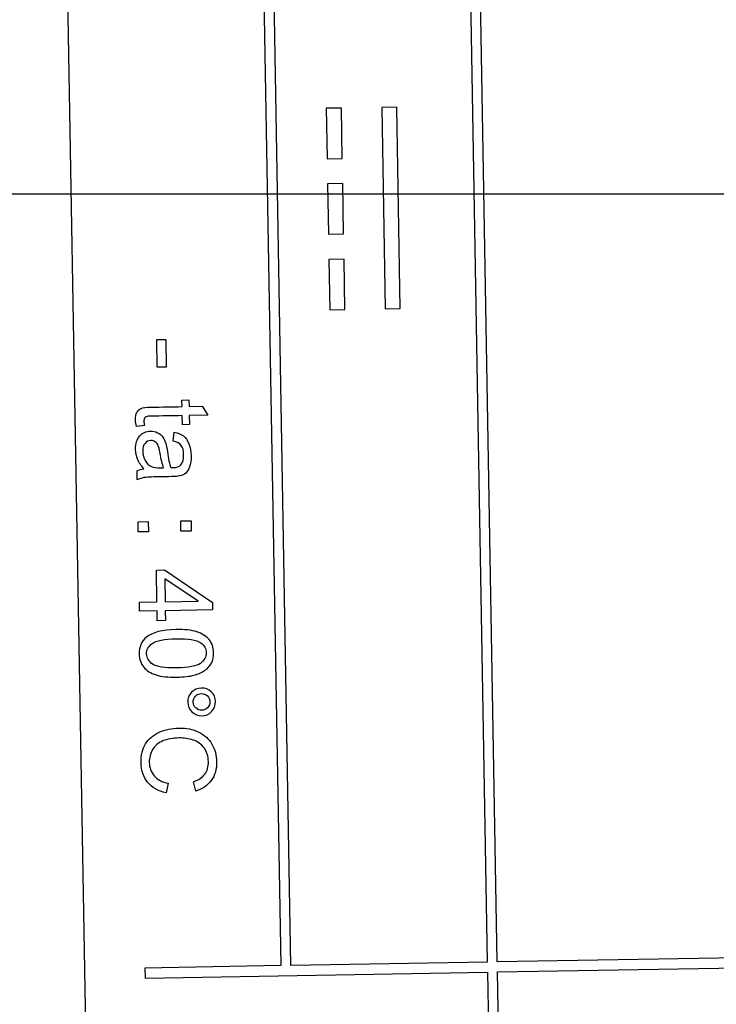
# Model space of a CAD drawing. Units: millimetres. Extents: x -25 to 267, y -36 to 408.
# Drawn here: x 3 to 17, y 211 to 231 of the extents above; entities that cross this region are included whole.
import ezdxf
from ezdxf.enums import TextEntityAlignment as Align

# ---------------------------------------------------------------- set-up
doc = ezdxf.new("R2010")
doc.units = ezdxf.units.MM
doc.layers.add('Cartouche', color=7, linetype='Continuous')
doc.layers.add('DV2_Défaut', color=7, linetype='Continuous')
doc.styles.add('SEACAD_Arial', font='txt')
doc.styles.add('SEACAD_ArialB', font='arialbd.ttf')
doc.dimstyles.new('AA', dxfattribs={"dimtxt": 6, "dimasz": 9, "dimexe": 3, "dimexo": 0, "dimgap": 3, "dimtad": 1, "dimtxsty": 'SEACAD_Arial', "dimblk1": '_SE_FILLED', "dimblk2": '_SE_FILLED', "dimsah": 1, "dimcen": 0, "dimadec": 0, "dimazin": 0, "dimtfac": 1, "dimtdec": 3, "dimtmove": 0, "dimatfit": 3, "dimfxl": 1, "dimtolj": 1, "dimarcsym": 0})

# ---------------------------------------------------------------- blocks, each defined once
blk = doc.blocks.new('SE2')
at = {"layer": 'DV2_Défaut', "color": 7, "linetype": 'Continuous'}
for p, q in [((11.93, 247.302), (12.541, 212.307)), ((12.741, 212.311), (12.13, 247.305)), ((7.831, 247.23), (8.442, 212.236)), ((8.642, 212.239), (8.031, 247.234)), ((3.984, 244.163), (5.083, 181.172)), ((9.645, 229.259), (9.345, 229.254)), ((9.662, 228.259), (9.645, 229.259)), ((10.745, 229.279), (10.445, 229.273)), ((10.445, 229.273), (10.514, 225.274)), ((10.814, 225.279), (10.745, 229.279)), ((9.345, 229.254), (9.362, 228.254)), ((9.362, 228.254), (9.662, 228.259)), ((9.671, 227.76), (9.371, 227.754)), ((9.371, 227.754), (9.388, 226.754)), ((9.688, 226.76), (9.671, 227.76)), ((9.388, 226.754), (9.688, 226.76)), ((9.697, 226.26), (9.397, 226.255)), ((9.397, 226.255), (9.415, 225.255)), ((9.715, 225.26), (9.697, 226.26)), ((9.415, 225.255), (9.715, 225.26)), ((10.514, 225.274), (10.814, 225.279)), ((5.978, 224.663), (6.156, 224.666)), ((5.988, 224.116), (5.978, 224.663)), ((6.156, 224.666), (6.165, 224.119)), ((6.165, 224.119), (5.988, 224.116)), ((6.478, 223.464), (6.616, 223.467)), ((6.481, 223.332), (6.478, 223.464)), ((6.616, 223.467), (6.619, 223.335)), ((6.619, 223.335), (6.878, 223.339)), ((6.878, 223.339), (6.989, 223.163)), ((6.487, 222.974), (6.484, 223.154)), ((6.989, 223.163), (6.622, 223.157)), ((6.622, 223.157), (6.625, 222.976)), ((5.731, 222.961), (5.574, 222.935)), ((6.306, 222.65), (6.326, 222.825)), ((6.625, 222.976), (6.487, 222.974)), ((5.591, 221.877), (5.588, 222.061)), ((5.606, 221.049), (5.809, 221.052)), ((5.809, 221.052), (5.813, 220.848)), ((6.454, 221.064), (6.658, 221.067)), ((6.458, 220.86), (6.454, 221.064)), ((6.658, 221.067), (6.662, 220.863)), ((5.609, 220.845), (5.606, 221.049)), ((6.662, 220.863), (6.458, 220.86)), ((5.813, 220.848), (5.609, 220.845)), ((5.969, 220.089), (6.132, 220.092)), ((5.98, 219.455), (5.969, 220.089)), ((6.132, 220.092), (7.085, 219.443)), ((6.801, 219.469), (6.135, 219.916)), ((6.135, 219.916), (6.143, 219.457)), ((5.634, 219.448), (5.98, 219.455)), ((5.637, 219.271), (5.634, 219.448)), ((6.143, 219.457), (6.801, 219.469)), ((7.087, 219.296), (6.147, 219.28)), ((7.085, 219.443), (7.087, 219.296)), ((5.983, 219.277), (5.637, 219.271)), ((5.987, 219.083), (5.983, 219.277)), ((6.147, 219.28), (6.15, 219.086)), ((6.15, 219.086), (5.987, 219.083)), ((6.206, 215.857), (6.161, 215.664)), ((6.754, 215.701), (6.706, 215.888)), ((12.541, 212.307), (8.642, 212.239)), ((18.04, 212.403), (12.741, 212.311)), ((12.744, 212.111), (25.443, 212.332)), ((8.442, 212.236), (5.742, 212.189)), ((5.742, 212.189), (5.746, 211.989)), ((5.746, 211.989), (12.545, 212.107)), ((12.545, 212.107), (13.134, 178.312)), ((13.334, 178.316), (12.744, 212.111))]:
    blk.add_line(p, q, dxfattribs=at)
for points, knots in [([(5.574, 222.935), (5.563, 222.985), (5.557, 223.03), (5.555, 223.133), (5.564, 223.184), (5.604, 223.256), (5.63, 223.282), (5.664, 223.297), (5.697, 223.311), (5.767, 223.32), (5.874, 223.322), (6.076, 223.325), (6.278, 223.329), (6.481, 223.332)], [0, 0, 0, 0, 0.07822, 0.07822, 0.204136, 0.204136, 0.330052, 0.330052, 0.330052, 0.503951, 0.503951, 0.503951, 1, 1, 1, 1]), ([(6.484, 223.154), (6.278, 223.151), (6.072, 223.147), (5.867, 223.144), (5.815, 223.143), (5.784, 223.139), (5.769, 223.132), (5.754, 223.125), (5.742, 223.115), (5.735, 223.102), (5.727, 223.087), (5.722, 223.066), (5.723, 223.019), (5.726, 222.993), (5.731, 222.961)], [0, 0, 0, 0, 0.681336, 0.681336, 0.681336, 0.790107, 0.790107, 0.790107, 0.841598, 0.841598, 0.841598, 0.930699, 0.930699, 1, 1, 1, 1]), ([(5.72, 222.101), (5.661, 222.163), (5.62, 222.227), (5.571, 222.347), (5.559, 222.413), (5.555, 222.599), (5.582, 222.689), (5.638, 222.751), (5.693, 222.814), (5.765, 222.846), (5.904, 222.849), (5.951, 222.838), (6.037, 222.793), (6.071, 222.763), (6.098, 222.726), (6.125, 222.688), (6.145, 222.645), (6.158, 222.598), (6.168, 222.563), (6.178, 222.51), (6.188, 222.439), (6.208, 222.296), (6.23, 222.19), (6.255, 222.123)], [0, 0, 0, 0, 0.104665, 0.104665, 0.209329, 0.209329, 0.381381, 0.381381, 0.381381, 0.511973, 0.511973, 0.588032, 0.588032, 0.664092, 0.664092, 0.664092, 0.739891, 0.739891, 0.739891, 0.826458, 0.826458, 0.826458, 1, 1, 1, 1]), ([(6.326, 222.825), (6.401, 222.811), (6.461, 222.785), (6.508, 222.75), (6.555, 222.715), (6.591, 222.663), (6.617, 222.595), (6.643, 222.527), (6.656, 222.447), (6.66, 222.267), (6.65, 222.194), (6.61, 222.082), (6.584, 222.04), (6.521, 221.986), (6.481, 221.966), (6.432, 221.956), (6.402, 221.949), (6.347, 221.945), (6.268, 221.943), (6.189, 221.942), (6.11, 221.94), (6.032, 221.939), (5.866, 221.936), (5.761, 221.931), (5.718, 221.923), (5.674, 221.914), (5.631, 221.899), (5.591, 221.877)], [0, 0, 0, 0, 0.099777, 0.099777, 0.099777, 0.196519, 0.196519, 0.196519, 0.291234, 0.291234, 0.384942, 0.384942, 0.478649, 0.478649, 0.572357, 0.572357, 0.572357, 0.655143, 0.655143, 0.655143, 0.774071, 0.774071, 0.774071, 0.932031, 0.932031, 0.932031, 1, 1, 1, 1]), ([(6.114, 222.121), (6.087, 222.185), (6.063, 222.283), (6.043, 222.412), (6.031, 222.485), (6.017, 222.536), (6.004, 222.567), (5.991, 222.598), (5.97, 222.62), (5.92, 222.652), (5.891, 222.66), (5.813, 222.659), (5.774, 222.64), (5.744, 222.604)], [0, 0, 0, 0, 0.386668, 0.386668, 0.386668, 0.592862, 0.592862, 0.592862, 0.708158, 0.708158, 0.823453, 0.823453, 1, 1, 1, 1]), ([(6.255, 222.123), (6.279, 222.122), (6.295, 222.121), (6.374, 222.123), (6.425, 222.141), (6.454, 222.175), (6.494, 222.222), (6.513, 222.289), (6.51, 222.463), (6.494, 222.525), (6.464, 222.564), (6.434, 222.603), (6.381, 222.632), (6.306, 222.65)], [0, 0, 0, 0, 0.022555, 0.022555, 0.264218, 0.264218, 0.264218, 0.526917, 0.526917, 0.772667, 0.772667, 0.772667, 1, 1, 1, 1]), ([(5.744, 222.604), (5.712, 222.566), (5.698, 222.513), (5.7, 222.375), (5.716, 222.313), (5.747, 222.261), (5.778, 222.207), (5.819, 222.168), (5.871, 222.144), (5.912, 222.125), (5.971, 222.118), (6.05, 222.119), (6.071, 222.119), (6.093, 222.12), (6.114, 222.121)], [0, 0, 0, 0, 0.232782, 0.232782, 0.462331, 0.462331, 0.462331, 0.684728, 0.684728, 0.684728, 0.917059, 0.917059, 0.917059, 1, 1, 1, 1]), ([(6.358, 218.909), (6.529, 218.912), (6.667, 218.896), (6.772, 218.863), (6.878, 218.829), (6.959, 218.778), (7.073, 218.641), (7.103, 218.554), (7.106, 218.37), (7.092, 218.301), (7.062, 218.242), (7.032, 218.182), (6.987, 218.132), (6.87, 218.055), (6.799, 218.024), (6.716, 218.001), (6.631, 217.978), (6.517, 217.965), (6.204, 217.959), (6.067, 217.974), (5.962, 218.007), (5.856, 218.04), (5.775, 218.092), (5.718, 218.16), (5.66, 218.229), (5.63, 218.316), (5.626, 218.562), (5.673, 218.673), (5.771, 218.754), (5.889, 218.853), (6.086, 218.904), (6.358, 218.909)], [0, 0, 0, 0, 0.105472, 0.105472, 0.105472, 0.177746, 0.177746, 0.25002, 0.25002, 0.303728, 0.303728, 0.303728, 0.358537, 0.358537, 0.413346, 0.413346, 0.413346, 0.500928, 0.500928, 0.605079, 0.605079, 0.605079, 0.678741, 0.678741, 0.678741, 0.750486, 0.750486, 0.844407, 0.844407, 0.844407, 1, 1, 1, 1]), ([(6.362, 218.725), (6.123, 218.721), (5.966, 218.69), (5.811, 218.575), (5.773, 218.506), (5.775, 218.425), (5.777, 218.343), (5.816, 218.275), (5.895, 218.22), (5.974, 218.166), (6.134, 218.142), (6.61, 218.15), (6.768, 218.18), (6.845, 218.237), (6.922, 218.294), (6.96, 218.364), (6.958, 218.529), (6.922, 218.594), (6.851, 218.642), (6.763, 218.702), (6.599, 218.729), (6.362, 218.725)], [0, 0, 0, 0, 0.124956, 0.124956, 0.249911, 0.249911, 0.249911, 0.333931, 0.333931, 0.333931, 0.500087, 0.500087, 0.66557, 0.66557, 0.66557, 0.748785, 0.748785, 0.829131, 0.829131, 0.829131, 1, 1, 1, 1]), ([(6.862, 217.747), (6.938, 217.748), (7.004, 217.722), (7.059, 217.67), (7.114, 217.618), (7.141, 217.552), (7.143, 217.4), (7.118, 217.335), (7.065, 217.28), (7.013, 217.225), (6.948, 217.197), (6.795, 217.195), (6.73, 217.221), (6.675, 217.274), (6.621, 217.326), (6.593, 217.391), (6.59, 217.543), (6.615, 217.608), (6.721, 217.717), (6.786, 217.745), (6.862, 217.747)], [0, 0, 0, 0, 0.124965, 0.124965, 0.124965, 0.24842, 0.24842, 0.375042, 0.375042, 0.375042, 0.500234, 0.500234, 0.625426, 0.625426, 0.625426, 0.752097, 0.752097, 0.877165, 0.877165, 1, 1, 1, 1]), ([(6.864, 217.637), (6.818, 217.637), (6.778, 217.62), (6.747, 217.587), (6.715, 217.553), (6.7, 217.514), (6.702, 217.423), (6.718, 217.385), (6.751, 217.352), (6.784, 217.321), (6.823, 217.304), (6.915, 217.306), (6.954, 217.323), (6.986, 217.357), (7.018, 217.39), (7.034, 217.429), (7.032, 217.52), (7.015, 217.559), (6.982, 217.591), (6.949, 217.623), (6.909, 217.638), (6.864, 217.637)], [0, 0, 0, 0, 0.125393, 0.125393, 0.125393, 0.250163, 0.250163, 0.374933, 0.374933, 0.374933, 0.501481, 0.501481, 0.625393, 0.625393, 0.625393, 0.750511, 0.750511, 0.875629, 0.875629, 0.875629, 1, 1, 1, 1]), ([(6.161, 215.664), (6.002, 215.702), (5.881, 215.772), (5.796, 215.875), (5.712, 215.978), (5.669, 216.106), (5.663, 216.414), (5.693, 216.542), (5.755, 216.64), (5.817, 216.74), (5.907, 216.816), (6.147, 216.923), (6.276, 216.951), (6.566, 216.956), (6.698, 216.929), (6.812, 216.873), (6.925, 216.818), (7.012, 216.737), (7.072, 216.632), (7.132, 216.526), (7.164, 216.409), (7.168, 216.136), (7.133, 216.012), (7.061, 215.913), (6.989, 215.812), (6.886, 215.742), (6.754, 215.701)], [0, 0, 0, 0, 0.109882, 0.109882, 0.109882, 0.212012, 0.212012, 0.317394, 0.317394, 0.317394, 0.414447, 0.414447, 0.511501, 0.511501, 0.616642, 0.616642, 0.616642, 0.70898, 0.70898, 0.70898, 0.799999, 0.799999, 0.902651, 0.902651, 0.902651, 1, 1, 1, 1]), ([(6.706, 215.888), (6.811, 215.924), (6.887, 215.974), (6.934, 216.039), (6.982, 216.104), (7.004, 216.185), (7.001, 216.394), (6.972, 216.487), (6.917, 216.56), (6.861, 216.634), (6.789, 216.686), (6.698, 216.715), (6.608, 216.744), (6.515, 216.757), (6.296, 216.753), (6.188, 216.733), (6.097, 216.696), (6.005, 216.658), (5.937, 216.601), (5.849, 216.447), (5.827, 216.364), (5.831, 216.168), (5.863, 216.077), (5.927, 216.004), (5.991, 215.931), (6.083, 215.881), (6.206, 215.857)], [0, 0, 0, 0, 0.097034, 0.097034, 0.097034, 0.187377, 0.187377, 0.290242, 0.290242, 0.290242, 0.385135, 0.385135, 0.385135, 0.478509, 0.478509, 0.599234, 0.599234, 0.599234, 0.689253, 0.689253, 0.779272, 0.779272, 0.887881, 0.887881, 0.887881, 1, 1, 1, 1])]:
    blk.add_open_spline(points, degree=3, knots=knots, dxfattribs=at)
blk.add_open_spline([(5.588, 222.061), (5.625, 222.081), (5.668, 222.094), (5.72, 222.101)], degree=3, dxfattribs=at)
blk = doc.blocks.new('DMBLK7')
at = {"layer": 'Cartouche', "linetype": 'Continuous'}
for points in [[(-18.431, 340.996), (-15.431, 340.996), (-16.931, 349.996)], [(-18.431, 236.549), (-16.931, 227.549), (-15.431, 236.549)]]:
    blk.add_hatch(color=7, dxfattribs=at).paths.add_polyline_path(points)
at = {"layer": 'Cartouche', "color": 7, "linetype": 'Continuous'}
for p, q in [((11.447, 349.996), (-19.931, 349.996)), ((-16.931, 227.549), (-16.931, 349.996)), ((115.72, 227.549), (-19.931, 227.549))]:
    blk.add_line(p, q, dxfattribs=at)
at = {"layer": 'Cartouche', "color": 7, "linetype": 'Continuous', "style": 'SEACAD_ArialB'}
blk.add_text('122', height=6, rotation=90, dxfattribs=at).set_placement((-24.431, 281.973), align=Align.TOP_LEFT)
blk = doc.blocks.new('_SE_FILLED')
at = {"color": 0}
blk.add_line((0, 0), (-1, 0), dxfattribs=at)
blk.add_solid([(0, 0), (-1, -0.1665), (-1, 0.1665), (0, 0)], dxfattribs=at)

msp = doc.modelspace()

# ---------------------------------------------------------------- block references
at = {"layer": 'Cartouche'}
msp.add_blockref('SE2', (0, 0), dxfattribs=at)

# ---------------------------------------------------------------- dimensions: what is measured, and where the dimension line sits
at = {"layer": 'Cartouche', "color": 7, "linetype": 'Continuous'}
dim = msp.add_linear_dim(base=(-16.931, 349.996), p1=(115.72, 227.549), p2=(11.447, 349.996), angle=90, text='\\A1;<>', dimstyle='AA', override={"dimdec": 0}, dxfattribs=at)
dim.commit()
dim.dimension.update_dxf_attribs({"geometry": 'DMBLK7', "text_midpoint": (-16.931, 288.773), "dimtype": 160})

doc.saveas('drawing.dxf')
